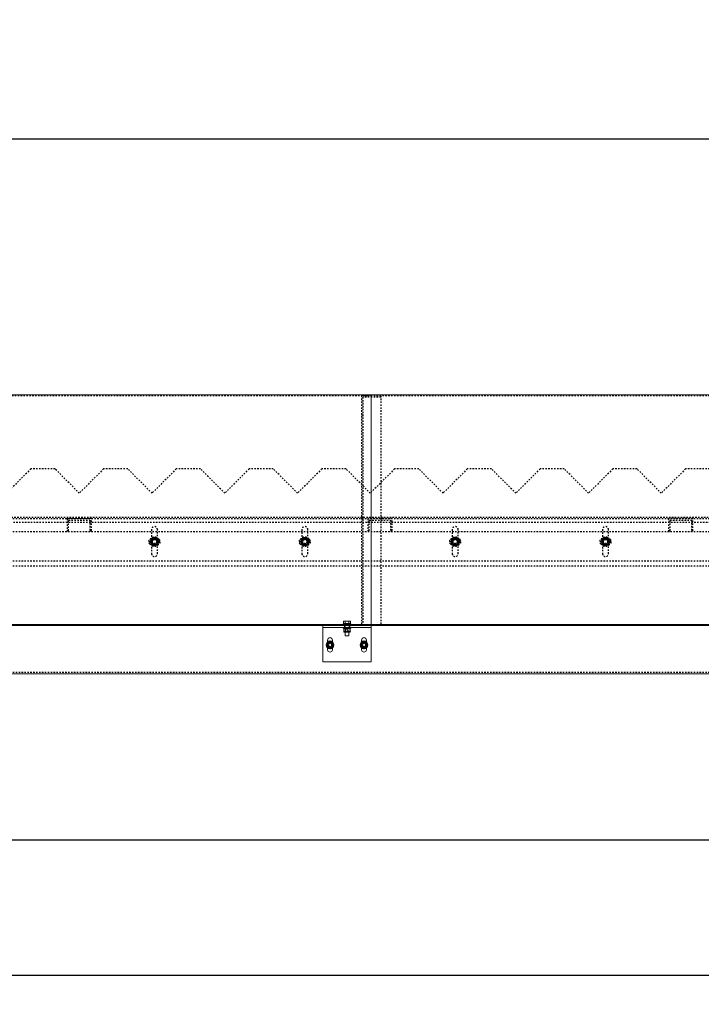
# Model space of a CAD drawing. Units: millimetres. Extents: x 49143 to 221855, y -19824 to 2562.
# Drawn here: x 105094 to 106500, y -2155 to -124 of the extents above; entities that cross this region are included whole.
import ezdxf

# ---------------------------------------------------------------- set-up
doc = ezdxf.new("R2010")
doc.units = ezdxf.units.MM
doc.linetypes.add('EB_DASH', pattern=[6, 3, -3])
doc.layers.get('0').update_dxf_attribs({"lineweight": 18})
doc.layers.add('CAXA2', color=6, linetype='EB_DASH', lineweight=25)
doc.layers.add('CAXA4', color=3, linetype='Continuous', lineweight=25)
doc.styles.add('标准', font='txt', dxfattribs={"width": 0.667})
doc.dimstyles.new('标准', dxfattribs={"dimscale": 60, "dimtxt": 2.5, "dimasz": 4, "dimexe": 1, "dimexo": 1, "dimtad": 1, "dimdec": 1, "dimzin": 9, "dimdsep": 46, "dimtxsty": '标准', "dimcen": 0, "dimdle": 6, "dimazin": 2, "dimtfac": 1, "dimtdec": 3, "dimtmove": 0, "dimatfit": 3, "dimfxl": 0, "dimtolj": 1, "dimtzin": 0, "dimarcsym": 0})

# ---------------------------------------------------------------- blocks, each defined once
blk = doc.blocks.new('*CAXBLOCK7778')
at = {"layer": 'CAXA4', "linetype": 'Continuous', "lineweight": 25}
for points in [[(99019.3, -1815.3), (99259.3, -1845.3), (99259.3, -1785.3)], [(110372.3, -1815.3), (110132.3, -1845.3), (110132.3, -1785.3)]]:
    blk.add_hatch(color=0, dxfattribs=at).paths.add_polyline_path(points, flags=0)
at = {"layer": 'CAXA4', "color": 0, "linetype": 'Continuous', "lineweight": 25}
for p, q in [((110372.3, -1533.2), (110372.3, -1875.3)), ((99019.3, -1593.2), (99019.3, -1875.3)), ((99019.3, -1815.3), (110372.3, -1815.3))]:
    blk.add_line(p, q, dxfattribs=at)
at = {"layer": 'CAXA4', "color": 0, "linetype": 'Continuous', "lineweight": 25, "insert": (104494.4, -1572.3), "char_height": 150, "attachment_point": 1, "style": '标准'}
blk.add_mtext('\\fNSimSun|b0|i0|p34;11353', dxfattribs=at)
blk = doc.blocks.new('*CAXBLOCK8788')
at = {"layer": 'CAXA4', "linetype": 'Continuous', "lineweight": 25}
for points in [[(87666.3, -2094.6), (87906.3, -2124.6), (87906.3, -2064.6)], [(110372.3, -2094.6), (110132.3, -2124.6), (110132.3, -2064.6)]]:
    blk.add_hatch(color=0, dxfattribs=at).paths.add_polyline_path(points, flags=0)
at = {"layer": 'CAXA4', "color": 0, "linetype": 'Continuous', "lineweight": 25}
for p, q in [((87666.3, -1533.2), (87666.3, -2154.6)), ((110372.3, -1533.2), (110372.3, -2154.6)), ((87666.3, -2094.6), (110372.3, -2094.6))]:
    blk.add_line(p, q, dxfattribs=at)
at = {"layer": 'CAXA4', "color": 0, "linetype": 'Continuous', "lineweight": 25, "insert": (98817.9, -1851.6), "char_height": 150, "attachment_point": 1, "style": '标准'}
blk.add_mtext('\\fNSimSun|b0|i0|p34;22706', dxfattribs=at)
blk = doc.blocks.new('*CAXBLOCK9091')
at = {"layer": 'CAXA4', "linetype": 'Continuous', "lineweight": 25}
for points in [[(87519.3, -369.2), (87759.3, -399.2), (87759.3, -339.2)], [(110519.3, -369.2), (110279.3, -399.2), (110279.3, -339.2)]]:
    blk.add_hatch(color=0, dxfattribs=at).paths.add_polyline_path(points, flags=0)
at = {"layer": 'CAXA4', "color": 0, "linetype": 'Continuous', "lineweight": 25}
for p, q in [((87519.3, -837.2), (87519.3, -309.2)), ((110519.3, -837.2), (110519.3, -309.2)), ((87519.3, -369.2), (110519.3, -369.2))]:
    blk.add_line(p, q, dxfattribs=at)
at = {"layer": 'CAXA4', "color": 0, "linetype": 'Continuous', "lineweight": 25, "insert": (98817.9, -126.2), "char_height": 150, "attachment_point": 1, "style": '标准'}
blk.add_mtext('\\fNSimSun|b0|i0|p34;23000', dxfattribs=at)

msp = doc.modelspace()

# ---------------------------------------------------------------- linework, layer by layer
at = {"color": 7, "linetype": 'Continuous', "lineweight": 0}
for p, q in [((105819.28, -897.22), (104599.28, -897.22)), ((105819.28, -897.22), (105819.28, -1371.22)), ((107039.28, -897.22), (105819.28, -897.22)), ((105819.28, -1371.22), (104599.28, -1371.22)), ((105819.28, -1373.22), (104599.28, -1373.22)), ((105719.28, -1373.22), (105819.28, -1373.22)), ((105719.28, -1373.22), (105719.28, -1377.22)), ((105719.28, -1377.22), (105819.28, -1377.22)), ((105719.28, -1448.22), (105719.28, -1377.22)), ((105761.28, -1369.62), (105761.28, -1371.22)), ((105777.28, -1369.62), (105761.28, -1369.62)), ((105761.28, -1377.22), (105761.28, -1378.82)), ((105777.28, -1378.82), (105761.28, -1378.82)), ((105762.78, -1364.32), (105761.77, -1364.69)), ((105761.77, -1369.02), (105761.77, -1364.69)), ((105765.53, -1369.02), (105761.77, -1369.02)), ((105763.15, -1378.82), (105762.77, -1379.04)), ((105762.78, -1364.32), (105763.65, -1364.32)), ((105762.78, -1379.62), (105762.78, -1385.93)), ((105762.94, -1369.02), (105763.54, -1369.62)), ((105763.65, -1364.32), (105769.28, -1364.32)), ((105765.53, -1369.02), (105765.53, -1364.69)), ((105773.03, -1369.02), (105765.53, -1369.02)), ((105769.28, -1364.32), (105774.91, -1364.32)), ((105769.28, -1379.62), (105769.28, -1385.93)), ((105773.03, -1369.02), (105773.03, -1364.69)), ((105776.78, -1369.02), (105773.03, -1369.02)), ((105774.91, -1364.32), (105775.78, -1364.32)), ((105775.01, -1369.62), (105775.61, -1369.02)), ((105775.79, -1379.04), (105775.4, -1378.82)), ((105776.78, -1364.69), (105775.78, -1364.32)), ((105775.78, -1379.62), (105775.78, -1385.93)), ((105776.78, -1369.02), (105776.78, -1364.69)), ((105777.28, -1371.22), (105777.28, -1369.62)), ((105777.28, -1378.82), (105777.28, -1377.22)), ((105819.28, -1371.22), (105819.28, -1373.22)), ((107039.28, -1371.22), (105819.28, -1371.22)), ((105819.28, -1373.22), (105819.28, -1377.22)), ((107039.28, -1373.22), (105819.28, -1373.22)), ((105819.28, -1448.22), (105819.28, -1377.22)), ((105762.77, -1386.5), (105763.15, -1386.72)), ((105763.15, -1386.72), (105774.58, -1386.72)), ((105765.28, -1386.72), (105765.28, -1394.22)), ((105765.28, -1394.22), (105765.68, -1394.62)), ((105765.28, -1394.22), (105773.28, -1394.22)), ((105772.88, -1394.62), (105765.68, -1394.62)), ((105772.88, -1394.62), (105773.28, -1394.22)), ((105773.28, -1394.22), (105773.28, -1386.72)), ((105774.58, -1386.72), (105775.4, -1386.72)), ((105775.4, -1386.72), (105775.79, -1386.5)), ((105729.28, -1403.22), (105729.28, -1406.98)), ((105729.28, -1419.47), (105729.28, -1423.22)), ((105739.28, -1406.98), (105739.28, -1403.22)), ((105739.28, -1423.22), (105739.28, -1419.47)), ((105799.28, -1403.22), (105799.28, -1406.98)), ((105799.28, -1419.47), (105799.28, -1423.22)), ((105809.28, -1406.98), (105809.28, -1403.22)), ((105809.28, -1423.22), (105809.28, -1419.47)), ((105819.28, -1448.22), (105719.28, -1448.22)), ((110372.28, -1473.22), (99027.28, -1473.22))]:
    msp.add_line(p, q, dxfattribs=at)
for centre in [(105734.28, -1413.22), (105804.28, -1413.22)]:
    msp.add_circle(centre, 8, dxfattribs=at)
for centre, radius, start, end in [((105734.28, -1403.22), 5, 0, 180), ((105804.28, -1403.22), 5, 0, 180), ((105734.28, -1413.22), 6.5, 150, 210), ((105734.28, -1413.22), 6.5, 90, 150), ((105734.28, -1413.22), 6.5, 210, 270), ((105734.28, -1413.22), 6.5, 30, 90), ((105734.28, -1413.22), 6.5, 270, 330), ((105734.28, -1413.22), 6.5, 330, 30), ((105804.28, -1413.22), 6.5, 150, 210), ((105804.28, -1413.22), 6.5, 90, 150), ((105804.28, -1413.22), 6.5, 210, 270), ((105804.28, -1413.22), 6.5, 30, 90), ((105804.28, -1413.22), 6.5, 270, 330), ((105804.28, -1413.22), 6.5, 330, 30), ((105734.28, -1423.22), 5, 180, 360), ((105804.28, -1423.22), 5, 180, 360)]:
    msp.add_arc(centre, radius, start, end, dxfattribs=at)
for points, knots in [([(105761.77, -1364.69), (105761.93, -1364.64), (105762.31, -1364.5), (105762.86, -1364.38), (105763.33, -1364.33), (105763.57, -1364.32), (105763.65, -1364.32)], [0, 0, 0, 0, 0.4780538, 1.1974034, 1.6794819, 1.9209352, 1.9209352, 1.9209352, 1.9209352]), ([(105762.78, -1379.06), (105762.78, -1379.05), (105762.78, -1379), (105762.78, -1379.19), (105762.78, -1379.47), (105762.78, -1379.62)], [0, 0, 0, 0, 0.0416282, 0.3157819, 0.59500663, 0.59500663, 0.59500663, 0.59500663]), ([(105762.78, -1379.62), (105763.16, -1379.5), (105763.94, -1379.26), (105765.27, -1379.03), (105766.79, -1379.02), (105768.18, -1379.27), (105769, -1379.53), (105769.28, -1379.62)], [0, 0, 0, 0, 1.198933, 2.4078609, 4.0580407, 5.7527094, 6.6262581, 6.6262581, 6.6262581, 6.6262581]), ([(105763.65, -1364.32), (105763.81, -1364.33), (105764.44, -1364.34), (105765.06, -1364.54), (105765.53, -1364.69)], [0, 0, 0, 0, 0.4769661, 1.917865, 1.917865, 1.917865, 1.917865]), ([(105765.53, -1364.69), (105766.15, -1364.59), (105767.08, -1364.44), (105768.33, -1364.34), (105768.96, -1364.33), (105769.28, -1364.32)], [0, 0, 0, 0, 1.8801244, 2.8264218, 3.7751102, 3.7751102, 3.7751102, 3.7751102]), ([(105769.28, -1364.32), (105769.59, -1364.33), (105770.53, -1364.34), (105771.79, -1364.48), (105772.72, -1364.63), (105773.03, -1364.69)], [0, 0, 0, 0, 0.9385145, 2.8261838, 3.7749755, 3.7749755, 3.7749755, 3.7749755]), ([(105769.28, -1379.62), (105769.84, -1379.45), (105770.98, -1379.11), (105772.67, -1378.99), (105774.29, -1379.17), (105775.28, -1379.47), (105775.78, -1379.62)], [0, 0, 0, 0, 1.7529121, 3.5438346, 5.0701539, 6.6247056, 6.6247056, 6.6247056, 6.6247056]), ([(105773.03, -1364.69), (105773.11, -1364.66), (105773.27, -1364.6), (105773.66, -1364.49), (105774.2, -1364.35), (105774.67, -1364.33), (105774.91, -1364.32)], [0, 0, 0, 0, 0.2428617, 0.4858019, 1.2013966, 1.9205393, 1.9205393, 1.9205393, 1.9205393]), ([(105774.91, -1364.32), (105775.06, -1364.33), (105775.37, -1364.34), (105775.82, -1364.41), (105776.28, -1364.52), (105776.6, -1364.62), (105776.77, -1364.68), (105776.78, -1364.69)], [0, 0, 0, 0, 0.4648078, 0.9307661, 1.3996883, 1.8693704, 1.92117, 1.92117, 1.92117, 1.92117]), ([(105775.78, -1379.62), (105775.78, -1379.45), (105775.78, -1379.12), (105775.78, -1379.08), (105775.78, -1379.06)], [0, 0, 0, 0, 0.29626605, 0.55978573, 0.55978573, 0.55978573, 0.55978573]), ([(105762.78, -1385.93), (105762.78, -1386.1), (105762.78, -1386.43), (105762.78, -1386.47), (105762.78, -1386.48)], [0, 0, 0, 0, 0.29626605, 0.55978573, 0.55978573, 0.55978573, 0.55978573]), ([(105769.28, -1385.93), (105769, -1386.01), (105768.19, -1386.27), (105766.8, -1386.52), (105765.29, -1386.51), (105763.94, -1386.28), (105763.17, -1386.04), (105762.78, -1385.93)], [0, 0, 0, 0, 0.8735476, 2.5257465, 4.2183649, 5.4163763, 6.6262269, 6.6262269, 6.6262269, 6.6262269]), ([(105775.78, -1385.93), (105775.22, -1386.09), (105774.07, -1386.43), (105772.38, -1386.56), (105770.77, -1386.37), (105769.78, -1386.08), (105769.28, -1385.93)], [0, 0, 0, 0, 1.7529121, 3.5438346, 5.0701539, 6.6247056, 6.6247056, 6.6247056, 6.6247056]), ([(105775.78, -1386.48), (105775.78, -1386.49), (105775.78, -1386.54), (105775.78, -1386.36), (105775.78, -1386.07), (105775.78, -1385.93)], [0, 0, 0, 0, 0.0416282, 0.3157819, 0.59500663, 0.59500663, 0.59500663, 0.59500663]), ([(105728.65, -1409.97), (105728.34, -1410.52), (105727.71, -1411.61), (105727.09, -1412.68), (105726.77, -1413.22)], [0, 0, 0, 0, 1.8680596, 3.7527767, 3.7527767, 3.7527767, 3.7527767]), ([(105726.77, -1413.22), (105726.79, -1413.25), (105727.11, -1413.8), (105727.73, -1414.88), (105728.34, -1415.94), (105728.65, -1416.47)], [0, 0, 0, 0, 0.1012092, 1.9203471, 3.7527767, 3.7527767, 3.7527767, 3.7527767]), ([(105730.53, -1406.72), (105730.22, -1407.26), (105729.6, -1408.33), (105728.97, -1409.42), (105728.65, -1409.97)], [0, 0, 0, 0, 1.869306, 3.7527767, 3.7527767, 3.7527767, 3.7527767]), ([(105728.65, -1416.47), (105729.12, -1417.29), (105729.75, -1418.38), (105730.37, -1419.45), (105730.53, -1419.72)], [0, 0, 0, 0, 2.803074, 3.7527767, 3.7527767, 3.7527767, 3.7527767]), ([(105734.28, -1406.72), (105733.65, -1406.72), (105732.39, -1406.72), (105731.15, -1406.72), (105730.53, -1406.72)], [0, 0, 0, 0, 1.8680596, 3.7527767, 3.7527767, 3.7527767, 3.7527767]), ([(105730.53, -1419.72), (105730.84, -1419.72), (105731.61, -1419.72), (105732.7, -1419.72), (105733.65, -1419.72), (105734.12, -1419.72), (105734.28, -1419.72)], [0, 0, 0, 0, 0.9339353, 2.3392709, 3.2810688, 3.7527767, 3.7527767, 3.7527767, 3.7527767]), ([(105738.03, -1406.72), (105737.41, -1406.72), (105736.17, -1406.72), (105734.91, -1406.72), (105734.28, -1406.72)], [0, 0, 0, 0, 1.869306, 3.7527767, 3.7527767, 3.7527767, 3.7527767]), ([(105734.28, -1419.72), (105734.59, -1419.72), (105735.85, -1419.72), (105737.1, -1419.72), (105738.03, -1419.72)], [0, 0, 0, 0, 0.933302, 3.7527767, 3.7527767, 3.7527767, 3.7527767]), ([(105739.91, -1409.97), (105739.76, -1409.71), (105739.45, -1409.18), (105738.99, -1408.39), (105738.54, -1407.6), (105738.22, -1407.04), (105738.05, -1406.75), (105738.03, -1406.72)], [0, 0, 0, 0, 0.9079467, 1.8181407, 2.7341243, 3.6515924, 3.7527767, 3.7527767, 3.7527767, 3.7527767]), ([(105738.03, -1419.72), (105738.34, -1419.19), (105738.81, -1418.38), (105739.43, -1417.29), (105739.75, -1416.75), (105739.91, -1416.47)], [0, 0, 0, 0, 1.8690017, 2.8097008, 3.7527767, 3.7527767, 3.7527767, 3.7527767]), ([(105741.78, -1413.22), (105741.71, -1413.09), (105741.55, -1412.82), (105741.16, -1412.14), (105740.61, -1411.19), (105740.14, -1410.38), (105739.91, -1409.97)], [0, 0, 0, 0, 0.4745572, 0.9492678, 2.3475558, 3.7527767, 3.7527767, 3.7527767, 3.7527767]), ([(105739.91, -1416.47), (105740.06, -1416.2), (105740.54, -1415.39), (105741.16, -1414.3), (105741.63, -1413.49), (105741.78, -1413.22)], [0, 0, 0, 0, 0.9329955, 2.8095644, 3.7527767, 3.7527767, 3.7527767, 3.7527767]), ([(105798.65, -1409.97), (105798.18, -1410.79), (105797.55, -1411.88), (105796.93, -1412.95), (105796.77, -1413.22)], [0, 0, 0, 0, 2.803074, 3.7527767, 3.7527767, 3.7527767, 3.7527767]), ([(105796.77, -1413.22), (105796.93, -1413.49), (105797.31, -1414.16), (105797.86, -1415.11), (105798.33, -1415.92), (105798.57, -1416.34), (105798.65, -1416.47)], [0, 0, 0, 0, 0.9339353, 2.3392709, 3.2810688, 3.7527767, 3.7527767, 3.7527767, 3.7527767]), ([(105800.53, -1406.72), (105800.51, -1406.75), (105800.19, -1407.3), (105799.57, -1408.38), (105798.96, -1409.44), (105798.65, -1409.97)], [0, 0, 0, 0, 0.1012092, 1.9203471, 3.7527767, 3.7527767, 3.7527767, 3.7527767]), ([(105798.65, -1416.47), (105798.81, -1416.74), (105799.44, -1417.83), (105800.06, -1418.91), (105800.53, -1419.72)], [0, 0, 0, 0, 0.933302, 3.7527767, 3.7527767, 3.7527767, 3.7527767]), ([(105804.28, -1406.72), (105803.65, -1406.72), (105802.39, -1406.72), (105801.15, -1406.72), (105800.53, -1406.72)], [0, 0, 0, 0, 1.8680596, 3.7527767, 3.7527767, 3.7527767, 3.7527767]), ([(105800.53, -1419.72), (105801.15, -1419.72), (105802.08, -1419.72), (105803.33, -1419.72), (105803.96, -1419.72), (105804.28, -1419.72)], [0, 0, 0, 0, 1.8690017, 2.8097008, 3.7527767, 3.7527767, 3.7527767, 3.7527767]), ([(105808.03, -1406.72), (105807.41, -1406.72), (105806.17, -1406.72), (105804.91, -1406.72), (105804.28, -1406.72)], [0, 0, 0, 0, 1.869306, 3.7527767, 3.7527767, 3.7527767, 3.7527767]), ([(105804.28, -1419.72), (105804.59, -1419.72), (105805.53, -1419.72), (105806.79, -1419.72), (105807.72, -1419.72), (105808.03, -1419.72)], [0, 0, 0, 0, 0.9329955, 2.8095644, 3.7527767, 3.7527767, 3.7527767, 3.7527767]), ([(105809.91, -1409.97), (105809.59, -1409.43), (105808.97, -1408.34), (105808.34, -1407.26), (105808.03, -1406.72)], [0, 0, 0, 0, 1.8680596, 3.7527767, 3.7527767, 3.7527767, 3.7527767]), ([(105808.03, -1419.72), (105808.11, -1419.59), (105808.27, -1419.32), (105808.66, -1418.64), (105809.2, -1417.69), (105809.67, -1416.88), (105809.91, -1416.47)], [0, 0, 0, 0, 0.4745572, 0.9492678, 2.3475558, 3.7527767, 3.7527767, 3.7527767, 3.7527767]), ([(105811.78, -1413.22), (105811.48, -1412.69), (105810.85, -1411.61), (105810.22, -1410.52), (105809.91, -1409.97)], [0, 0, 0, 0, 1.869306, 3.7527767, 3.7527767, 3.7527767, 3.7527767]), ([(105809.91, -1416.47), (105810.06, -1416.21), (105810.37, -1415.68), (105810.82, -1414.89), (105811.28, -1414.1), (105811.6, -1413.54), (105811.77, -1413.25), (105811.78, -1413.22)], [0, 0, 0, 0, 0.9079467, 1.8181407, 2.7341243, 3.6515924, 3.7527767, 3.7527767, 3.7527767, 3.7527767])]:
    msp.add_open_spline(points, degree=3, knots=knots, dxfattribs=at)
at = {"layer": 'CAXA2', "color": 6, "linetype": 'EB_DASH', "lineweight": 25}
for p, q in [((105819.28, -899.22), (104599.28, -899.22)), ((105839.28, -899.22), (105799.28, -899.22)), ((105799.28, -899.22), (105799.28, -1373.22)), ((105802.28, -1373.22), (105802.28, -902.22)), ((105839.28, -902.22), (105802.28, -902.22)), ((107039.28, -899.22), (105819.28, -899.22)), ((105839.28, -899.22), (105839.28, -1373.22)), ((105802.28, -939.22), (105799.28, -939.22)), ((105117.28, -1050.22), (105067.28, -1100.22)), ((105167.28, -1050.22), (105117.28, -1050.22)), ((105217.28, -1100.22), (105167.28, -1050.22)), ((105267.28, -1050.22), (105217.28, -1100.22)), ((105317.28, -1050.22), (105267.28, -1050.22)), ((105367.28, -1100.22), (105317.28, -1050.22)), ((105417.28, -1050.22), (105367.28, -1100.22)), ((105467.28, -1050.22), (105417.28, -1050.22)), ((105517.28, -1100.22), (105467.28, -1050.22)), ((105567.28, -1050.22), (105517.28, -1100.22)), ((105617.28, -1050.22), (105567.28, -1050.22)), ((105667.28, -1100.22), (105617.28, -1050.22)), ((105717.28, -1050.22), (105667.28, -1100.22)), ((105767.28, -1050.22), (105717.28, -1050.22)), ((105817.28, -1100.22), (105767.28, -1050.22)), ((105867.28, -1050.22), (105817.28, -1100.22)), ((105917.28, -1050.22), (105867.28, -1050.22)), ((105967.28, -1100.22), (105917.28, -1050.22)), ((106017.28, -1050.22), (105967.28, -1100.22)), ((106067.28, -1050.22), (106017.28, -1050.22)), ((106117.28, -1100.22), (106067.28, -1050.22)), ((106167.28, -1050.22), (106117.28, -1100.22)), ((106217.28, -1050.22), (106167.28, -1050.22)), ((106267.28, -1100.22), (106217.28, -1050.22)), ((106317.28, -1050.22), (106267.28, -1100.22)), ((106367.28, -1050.22), (106317.28, -1050.22)), ((106417.28, -1100.22), (106367.28, -1050.22)), ((106467.28, -1050.22), (106417.28, -1100.22)), ((106517.28, -1050.22), (106467.28, -1050.22)), ((110372.28, -1150.22), (87669.28, -1150.22)), ((110369.28, -1153.22), (87669.28, -1153.22)), ((105192.28, -1152.72), (105192.28, -1177.72)), ((105242.28, -1152.72), (105192.28, -1152.72)), ((105195.28, -1177.72), (105195.28, -1155.72)), ((105195.28, -1155.72), (105239.28, -1155.72)), ((105239.28, -1155.72), (105239.28, -1177.72)), ((105242.28, -1177.72), (105242.28, -1152.72)), ((105812.28, -1152.72), (105812.28, -1177.72)), ((105862.28, -1152.72), (105812.28, -1152.72)), ((105815.28, -1155.72), (105859.28, -1155.72)), ((105815.28, -1177.72), (105815.28, -1155.72)), ((105859.28, -1155.72), (105859.28, -1177.72)), ((105862.28, -1177.72), (105862.28, -1152.72)), ((106432.28, -1152.72), (106432.28, -1177.72)), ((106482.28, -1152.72), (106432.28, -1152.72)), ((106435.28, -1155.72), (106479.28, -1155.72)), ((106435.28, -1177.72), (106435.28, -1155.72)), ((106479.28, -1155.72), (106479.28, -1177.72)), ((106482.28, -1177.72), (106482.28, -1152.72)), ((99027.28, -1160.22), (110375.28, -1160.22)), ((105192.28, -1177.72), (105195.28, -1177.72)), ((105239.28, -1177.72), (105242.28, -1177.72)), ((105366.28, -1175.22), (105366.28, -1225.22)), ((105378.28, -1225.22), (105378.28, -1175.22)), ((105676.28, -1175.22), (105676.28, -1225.22)), ((105688.28, -1225.22), (105688.28, -1175.22)), ((105812.28, -1177.72), (105815.28, -1177.72)), ((105859.28, -1177.72), (105862.28, -1177.72)), ((105986.28, -1175.22), (105986.28, -1225.22)), ((105998.28, -1225.22), (105998.28, -1175.22)), ((106296.28, -1175.22), (106296.28, -1225.22)), ((106308.28, -1225.22), (106308.28, -1175.22)), ((106432.28, -1177.72), (106435.28, -1177.72)), ((106479.28, -1177.72), (106482.28, -1177.72)), ((110369.28, -1180.22), (87669.28, -1180.22)), ((105365.35, -1196.22), (105363.04, -1200.22)), ((105367.66, -1192.22), (105365.35, -1196.22)), ((105378.28, -1194.22), (105366.28, -1194.22)), ((105379.21, -1196.22), (105376.9, -1192.22)), ((105381.52, -1200.22), (105379.21, -1196.22)), ((105675.35, -1196.22), (105673.04, -1200.22)), ((105677.66, -1192.22), (105675.35, -1196.22)), ((105688.28, -1194.22), (105676.28, -1194.22)), ((105689.21, -1196.22), (105686.9, -1192.22)), ((105691.52, -1200.22), (105689.21, -1196.22)), ((105985.35, -1196.22), (105983.04, -1200.22)), ((105987.66, -1192.22), (105985.35, -1196.22)), ((105998.28, -1194.22), (105986.28, -1194.22)), ((105999.21, -1196.22), (105996.9, -1192.22)), ((106001.52, -1200.22), (105999.21, -1196.22)), ((106295.35, -1196.22), (106293.04, -1200.22)), ((106297.66, -1192.22), (106295.35, -1196.22)), ((106308.28, -1194.22), (106296.28, -1194.22)), ((106309.21, -1196.22), (106306.9, -1192.22)), ((106311.52, -1200.22), (106309.21, -1196.22)), ((105363.04, -1200.22), (105365.35, -1204.22)), ((105365.35, -1204.22), (105367.66, -1208.22)), ((105366.28, -1206.22), (105378.28, -1206.22)), ((105376.9, -1208.22), (105379.21, -1204.22)), ((105379.21, -1204.22), (105381.52, -1200.22)), ((105673.04, -1200.22), (105675.35, -1204.22)), ((105675.35, -1204.22), (105677.66, -1208.22)), ((105676.28, -1206.22), (105688.28, -1206.22)), ((105686.9, -1208.22), (105689.21, -1204.22)), ((105689.21, -1204.22), (105691.52, -1200.22)), ((105983.04, -1200.22), (105985.35, -1204.22)), ((105985.35, -1204.22), (105987.66, -1208.22)), ((105986.28, -1206.22), (105998.28, -1206.22)), ((105996.9, -1208.22), (105999.21, -1204.22)), ((105999.21, -1204.22), (106001.52, -1200.22)), ((106293.04, -1200.22), (106295.35, -1204.22)), ((106295.35, -1204.22), (106297.66, -1208.22)), ((106296.28, -1206.22), (106308.28, -1206.22)), ((106306.9, -1208.22), (106309.21, -1204.22)), ((106309.21, -1204.22), (106311.52, -1200.22)), ((110375.28, -1240.22), (99027.28, -1240.22)), ((104702.28, -1250.22), (110377.28, -1250.22)), ((105754.28, -1371.22), (105754.28, -1373.22)), ((105759.28, -1373.22), (105759.28, -1371.22)), ((105762.78, -1379.62), (105764.27, -1379.23)), ((105764.28, -1373.22), (105764.28, -1377.22)), ((105764.78, -1369.62), (105764.78, -1371.22)), ((105764.78, -1377.22), (105764.78, -1378.82)), ((105765.28, -1369.62), (105765.28, -1386.72)), ((105765.96, -1378.82), (105765.96, -1386.72)), ((105772.6, -1386.72), (105772.6, -1378.82)), ((105773.28, -1386.72), (105773.28, -1369.62)), ((105773.78, -1371.22), (105773.78, -1369.62)), ((105773.78, -1378.82), (105773.78, -1377.22)), ((105774.28, -1373.22), (105774.28, -1377.22)), ((105779.28, -1373.22), (105779.28, -1371.22)), ((105784.28, -1373.22), (105784.28, -1371.22)), ((105764.13, -1386.29), (105762.78, -1385.93)), ((105729.28, -1406.98), (105729.28, -1419.47)), ((105739.28, -1419.47), (105739.28, -1406.98)), ((105799.28, -1406.98), (105799.28, -1419.47)), ((105809.28, -1419.47), (105809.28, -1406.98)), ((110369.28, -1470.22), (87669.28, -1470.22))]:
    msp.add_line(p, q, dxfattribs=at)
for centre, radius in [((105372.28, -1200.22), 10), ((105372.28, -1200.22), 7.84), ((105372.28, -1200.22), 7.62), ((105372.28, -1200.22), 7.23), ((105372.28, -1200.22), 6), ((105372.28, -1200.22), 5.5), ((105372.28, -1200.22), 5), ((105372.28, -1200.22), 4.5), ((105372.28, -1200.22), 4.19), ((105682.28, -1200.22), 10), ((105682.28, -1200.22), 7.84), ((105682.28, -1200.22), 7.62), ((105682.28, -1200.22), 7.23), ((105682.28, -1200.22), 6), ((105682.28, -1200.22), 5.5), ((105682.28, -1200.22), 5), ((105682.28, -1200.22), 4.5), ((105682.28, -1200.22), 4.19), ((105992.28, -1200.22), 10), ((105992.28, -1200.22), 7.84), ((105992.28, -1200.22), 7.62), ((105992.28, -1200.22), 7.23), ((105992.28, -1200.22), 6), ((105992.28, -1200.22), 5.5), ((105992.28, -1200.22), 5), ((105992.28, -1200.22), 4.5), ((105992.28, -1200.22), 4.19), ((106302.28, -1200.22), 10), ((106302.28, -1200.22), 7.84), ((106302.28, -1200.22), 7.62), ((106302.28, -1200.22), 7.23), ((106302.28, -1200.22), 6), ((106302.28, -1200.22), 5.5), ((106302.28, -1200.22), 5), ((106302.28, -1200.22), 4.5), ((106302.28, -1200.22), 4.19), ((105734.28, -1413.22), 6.34), ((105734.28, -1413.22), 6.13), ((105734.28, -1413.22), 5.74), ((105734.28, -1413.22), 5), ((105734.28, -1413.22), 4.5), ((105734.28, -1413.22), 4), ((105734.28, -1413.22), 3.6), ((105734.28, -1413.22), 3.32), ((105804.28, -1413.22), 6.34), ((105804.28, -1413.22), 6.13), ((105804.28, -1413.22), 5.74), ((105804.28, -1413.22), 5), ((105804.28, -1413.22), 4.5), ((105804.28, -1413.22), 4), ((105804.28, -1413.22), 3.6), ((105804.28, -1413.22), 3.32)]:
    msp.add_circle(centre, radius, dxfattribs=at)
for centre, radius, start, end in [((105372.28, -1175.22), 6, 0, 180), ((105682.28, -1175.22), 6, 0, 180), ((105992.28, -1175.22), 6, 0, 180), ((106302.28, -1175.22), 6, 0, 180), ((105366.28, -1200.22), 6, 90, 270), ((105372.28, -1200.22), 8, 150, 210), ((105372.28, -1200.22), 8, 90, 150), ((105372.28, -1200.22), 8, 30, 90), ((105378.28, -1200.22), 6, 270, 90), ((105372.28, -1200.22), 8, 330, 30), ((105676.28, -1200.22), 6, 90, 270), ((105682.28, -1200.22), 8, 150, 210), ((105682.28, -1200.22), 8, 90, 150), ((105682.28, -1200.22), 8, 30, 90), ((105688.28, -1200.22), 6, 270, 90), ((105682.28, -1200.22), 8, 330, 30), ((105986.28, -1200.22), 6, 90, 270), ((105992.28, -1200.22), 8, 150, 210), ((105992.28, -1200.22), 8, 90, 150), ((105992.28, -1200.22), 8, 30, 90), ((105998.28, -1200.22), 6, 270, 90), ((105992.28, -1200.22), 8, 330, 30), ((106296.28, -1200.22), 6, 90, 270), ((106302.28, -1200.22), 8, 150, 210), ((106302.28, -1200.22), 8, 90, 150), ((106302.28, -1200.22), 8, 30, 90), ((106308.28, -1200.22), 6, 270, 90), ((106302.28, -1200.22), 8, 330, 30), ((105372.28, -1200.22), 8, 210, 270), ((105372.28, -1200.22), 8, 270, 330), ((105682.28, -1200.22), 8, 210, 270), ((105682.28, -1200.22), 8, 270, 330), ((105992.28, -1200.22), 8, 210, 270), ((105992.28, -1200.22), 8, 270, 330), ((106302.28, -1200.22), 8, 210, 270), ((106302.28, -1200.22), 8, 270, 330), ((105372.28, -1225.22), 6, 180, 360), ((105682.28, -1225.22), 6, 180, 360), ((105992.28, -1225.22), 6, 180, 360), ((106302.28, -1225.22), 6, 180, 360)]:
    msp.add_arc(centre, radius, start, end, dxfattribs=at)
for points, knots in [([(105372.28, -1192.22), (105371.12, -1192.22), (105369.57, -1192.22), (105368.05, -1192.22), (105367.66, -1192.22)], [0, 0, 0, 0, 3.4499371, 4.6188022, 4.6188022, 4.6188022, 4.6188022]), ([(105376.9, -1192.22), (105376.86, -1192.22), (105375.33, -1192.22), (105373.78, -1192.22), (105372.28, -1192.22)], [0, 0, 0, 0, 0.1246856, 4.6188022, 4.6188022, 4.6188022, 4.6188022]), ([(105682.28, -1192.22), (105681.12, -1192.22), (105679.57, -1192.22), (105678.05, -1192.22), (105677.66, -1192.22)], [0, 0, 0, 0, 3.4499371, 4.6188022, 4.6188022, 4.6188022, 4.6188022]), ([(105686.9, -1192.22), (105686.86, -1192.22), (105685.33, -1192.22), (105683.78, -1192.22), (105682.28, -1192.22)], [0, 0, 0, 0, 0.1246856, 4.6188022, 4.6188022, 4.6188022, 4.6188022]), ([(105992.28, -1192.22), (105991.12, -1192.22), (105989.57, -1192.22), (105988.05, -1192.22), (105987.66, -1192.22)], [0, 0, 0, 0, 3.4499371, 4.6188022, 4.6188022, 4.6188022, 4.6188022]), ([(105996.9, -1192.22), (105996.86, -1192.22), (105995.33, -1192.22), (105993.78, -1192.22), (105992.28, -1192.22)], [0, 0, 0, 0, 0.1246856, 4.6188022, 4.6188022, 4.6188022, 4.6188022]), ([(106302.28, -1192.22), (106301.12, -1192.22), (106299.57, -1192.22), (106298.05, -1192.22), (106297.66, -1192.22)], [0, 0, 0, 0, 3.4499371, 4.6188022, 4.6188022, 4.6188022, 4.6188022]), ([(106306.9, -1192.22), (106306.86, -1192.22), (106305.33, -1192.22), (106303.78, -1192.22), (106302.28, -1192.22)], [0, 0, 0, 0, 0.1246856, 4.6188022, 4.6188022, 4.6188022, 4.6188022]), ([(105367.66, -1208.22), (105368.05, -1208.22), (105369.57, -1208.22), (105371.12, -1208.22), (105372.28, -1208.22)], [0, 0, 0, 0, 1.168865, 4.6188022, 4.6188022, 4.6188022, 4.6188022]), ([(105372.28, -1208.22), (105373.78, -1208.22), (105375.33, -1208.22), (105376.86, -1208.22), (105376.9, -1208.22)], [0, 0, 0, 0, 4.4941166, 4.6188022, 4.6188022, 4.6188022, 4.6188022]), ([(105677.66, -1208.22), (105678.05, -1208.22), (105679.57, -1208.22), (105681.12, -1208.22), (105682.28, -1208.22)], [0, 0, 0, 0, 1.168865, 4.6188022, 4.6188022, 4.6188022, 4.6188022]), ([(105682.28, -1208.22), (105683.78, -1208.22), (105685.33, -1208.22), (105686.86, -1208.22), (105686.9, -1208.22)], [0, 0, 0, 0, 4.4941166, 4.6188022, 4.6188022, 4.6188022, 4.6188022]), ([(105987.66, -1208.22), (105988.05, -1208.22), (105989.57, -1208.22), (105991.12, -1208.22), (105992.28, -1208.22)], [0, 0, 0, 0, 1.168865, 4.6188022, 4.6188022, 4.6188022, 4.6188022]), ([(105992.28, -1208.22), (105993.78, -1208.22), (105995.33, -1208.22), (105996.86, -1208.22), (105996.9, -1208.22)], [0, 0, 0, 0, 4.4941166, 4.6188022, 4.6188022, 4.6188022, 4.6188022]), ([(106297.66, -1208.22), (106298.05, -1208.22), (106299.57, -1208.22), (106301.12, -1208.22), (106302.28, -1208.22)], [0, 0, 0, 0, 1.168865, 4.6188022, 4.6188022, 4.6188022, 4.6188022]), ([(106302.28, -1208.22), (106303.78, -1208.22), (106305.33, -1208.22), (106306.86, -1208.22), (106306.9, -1208.22)], [0, 0, 0, 0, 4.4941166, 4.6188022, 4.6188022, 4.6188022, 4.6188022]), ([(105774.42, -1379.26), (105774.49, -1379.27), (105774.95, -1379.34), (105775.39, -1379.49), (105775.78, -1379.62)], [0, 0, 0, 0, 0.1893848, 1.4039894, 1.4039894, 1.4039894, 1.4039894]), ([(105775.78, -1385.93), (105775.4, -1386.05), (105774.9, -1386.21), (105774.4, -1386.29), (105774.29, -1386.31)], [0, 0, 0, 0, 1.2030715, 1.5424808, 1.5424808, 1.5424808, 1.5424808]), ([(105734.28, -1405.72), (105734, -1405.88), (105733.19, -1406.35), (105731.8, -1407.15), (105730.29, -1408.02), (105728.94, -1408.8), (105728.17, -1409.25), (105727.78, -1409.47)], [0, 0, 0, 0, 0.9894709, 2.8609231, 4.7781586, 6.1351509, 7.5055535, 7.5055535, 7.5055535, 7.5055535]), ([(105727.78, -1409.47), (105727.78, -1410.12), (105727.78, -1411.44), (105727.78, -1413.39), (105727.78, -1415.25), (105727.78, -1416.4), (105727.78, -1416.98)], [0, 0, 0, 0, 1.9859865, 4.0150373, 5.7443023, 7.5055535, 7.5055535, 7.5055535, 7.5055535]), ([(105727.78, -1416.98), (105728.34, -1417.3), (105729.48, -1417.96), (105731.17, -1418.93), (105732.79, -1419.87), (105733.78, -1420.44), (105734.28, -1420.73)], [0, 0, 0, 0, 1.9859865, 4.0150373, 5.7443023, 7.5055535, 7.5055535, 7.5055535, 7.5055535]), ([(105740.78, -1409.47), (105740.22, -1409.14), (105739.07, -1408.49), (105737.38, -1407.51), (105735.77, -1406.58), (105734.78, -1406.01), (105734.28, -1405.72)], [0, 0, 0, 0, 1.9859865, 4.0150373, 5.7443023, 7.5055535, 7.5055535, 7.5055535, 7.5055535]), ([(105734.28, -1420.73), (105734.66, -1420.51), (105735.44, -1420.06), (105736.77, -1419.29), (105738.29, -1418.41), (105739.68, -1417.61), (105740.5, -1417.14), (105740.78, -1416.98)], [0, 0, 0, 0, 1.3580298, 2.7273808, 4.5965372, 6.516086, 7.5055535, 7.5055535, 7.5055535, 7.5055535]), ([(105740.78, -1416.98), (105740.78, -1416.32), (105740.78, -1415.01), (105740.78, -1413.06), (105740.78, -1411.19), (105740.78, -1410.05), (105740.78, -1409.47)], [0, 0, 0, 0, 1.9859865, 4.0150373, 5.7443023, 7.5055535, 7.5055535, 7.5055535, 7.5055535]), ([(105804.28, -1405.72), (105803.72, -1406.04), (105802.57, -1406.7), (105800.88, -1407.68), (105799.27, -1408.61), (105798.28, -1409.18), (105797.78, -1409.47)], [0, 0, 0, 0, 1.9859865, 4.0150373, 5.7443023, 7.5055535, 7.5055535, 7.5055535, 7.5055535]), ([(105797.78, -1409.47), (105797.78, -1410.12), (105797.78, -1411.44), (105797.78, -1413.39), (105797.78, -1415.25), (105797.78, -1416.4), (105797.78, -1416.98)], [0, 0, 0, 0, 1.9859865, 4.0150373, 5.7443023, 7.5055535, 7.5055535, 7.5055535, 7.5055535]), ([(105797.78, -1416.98), (105798.16, -1417.2), (105798.94, -1417.64), (105800.27, -1418.41), (105801.79, -1419.29), (105803.18, -1420.09), (105804, -1420.57), (105804.28, -1420.73)], [0, 0, 0, 0, 1.3580298, 2.7273808, 4.5965372, 6.516086, 7.5055535, 7.5055535, 7.5055535, 7.5055535]), ([(105810.78, -1409.47), (105810.5, -1409.31), (105809.69, -1408.84), (105808.3, -1408.04), (105806.79, -1407.17), (105805.44, -1406.39), (105804.67, -1405.94), (105804.28, -1405.72)], [0, 0, 0, 0, 0.9894709, 2.8609231, 4.7781586, 6.1351509, 7.5055535, 7.5055535, 7.5055535, 7.5055535]), ([(105804.28, -1420.73), (105804.84, -1420.4), (105805.98, -1419.74), (105807.67, -1418.77), (105809.29, -1417.84), (105810.28, -1417.26), (105810.78, -1416.98)], [0, 0, 0, 0, 1.9859865, 4.0150373, 5.7443023, 7.5055535, 7.5055535, 7.5055535, 7.5055535]), ([(105810.78, -1416.98), (105810.78, -1416.32), (105810.78, -1415.01), (105810.78, -1413.06), (105810.78, -1411.19), (105810.78, -1410.05), (105810.78, -1409.47)], [0, 0, 0, 0, 1.9859865, 4.0150373, 5.7443023, 7.5055535, 7.5055535, 7.5055535, 7.5055535])]:
    msp.add_open_spline(points, degree=3, knots=knots, dxfattribs=at)

# ---------------------------------------------------------------- dimensions: what is measured, and where the dimension line sits
at = {"layer": 'CAXA4', "color": 1, "linetype": 'Continuous', "lineweight": 25}
for base, p1, p2, text, picture, middle in [((99019.28, -369.25), (87519.28, -897.22), (110519.28, -897.22), '\\fNSimSun;23000', '*CAXBLOCK9091', (99019.28, -229)), ((104695.78, -1815.3), (99019.28, -1533.22), (110372.28, -1473.22), '\\fNSimSun;11353', '*CAXBLOCK7778', (104695.78, -1675.05))]:
    dim = msp.add_linear_dim(base=base, p1=p1, p2=p2, text=text, dimstyle='标准', dxfattribs=at)
    dim.commit()
    dim.dimension.update_dxf_attribs({"geometry": picture, "text_midpoint": middle})
dim = msp.add_linear_dim(base=(99019.28, -2094.59), p1=(87666.28, -1473.22), p2=(110372.28, -1473.22), angle=180, text='\\fNSimSun;22706', dimstyle='标准', dxfattribs=at)
dim.commit()
dim.dimension.update_dxf_attribs({"geometry": '*CAXBLOCK8788', "text_midpoint": (99019.28, -1954.34)})

doc.saveas('drawing.dxf')
